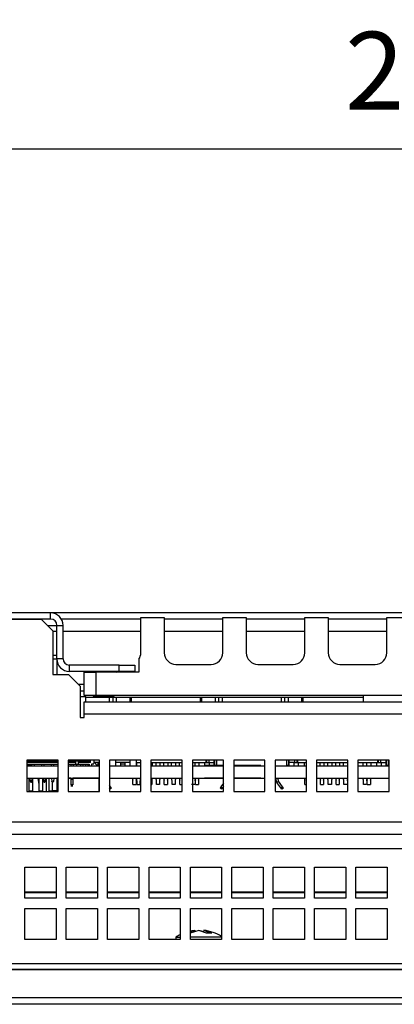
# Model space of a CAD drawing. Extents: x 1799 to 3578, y 2616 to 3874.
# Drawn here: x 2842 to 2890, y 3029 to 3155 of the extents above; entities that cross this region are included whole.
import ezdxf

# ---------------------------------------------------------------- set-up
doc = ezdxf.new("R2010")
doc.units = 0
doc.header["$LTSCALE"] = 25
doc.header["$MEASUREMENT"] = 0
doc.layers.get('0').update_dxf_attribs({"linetype": 'CONTINUOUS'})
doc.layers.get('DEFPOINTS').update_dxf_attribs({"linetype": 'CONTINUOUS'})
doc.layers.add('QUOTE', color=7, linetype='CONTINUOUS')
doc.styles.add('ASEM', font='ROMANS.SHX', dxfattribs={"height": 10})
doc.dimstyles.new('ASEM', dxfattribs={"dimtxt": 2, "dimasz": 2, "dimexe": 0.25, "dimexo": 1, "dimgap": 1, "dimtad": 1, "dimdsep": 46, "dimtxsty": 'ASEM', "dimcen": 1, "dimclrd": 256, "dimclre": 256, "dimclrt": 256, "dimadec": 0, "dimazin": 0, "dimtfac": 1, "dimtdec": 1, "dimtmove": 0, "dimatfit": 0, "dimfxl": 1, "dimtolj": 1, "dimarcsym": 0})

# ---------------------------------------------------------------- blocks, each defined once
blk = doc.blocks.new('*D9')
at = {"layer": 'DEFPOINTS', "color": 0}
for p in [(3044.13, 3138.26), (2746.13, 3048.54), (3044.13, 3048.54)]:
    blk.add_point(p, dxfattribs=at)
at = {"layer": 'QUOTE', "lineweight": -2}
for p, q in [((3044.13, 3053.54), (3044.13, 3139.51)), ((2756.13, 3138.26), (3034.13, 3138.26))]:
    blk.add_line(p, q, dxfattribs=at)
at = {"layer": 'QUOTE'}
for points in [[(2756.13, 3139.92), (2756.13, 3136.59), (2746.13, 3138.26)], [(3034.13, 3136.59), (3034.13, 3139.92), (3044.13, 3138.26)]]:
    blk.add_solid(points, dxfattribs=at)
at = {"layer": 'QUOTE', "insert": (2895.13, 3148.26), "char_height": 10, "attachment_point": 5, "style": 'ASEM'}
blk.add_mtext('\\A1;298', dxfattribs=at)

msp = doc.modelspace()

# ---------------------------------------------------------------- linework, layer by layer
at = {"linetype": 'Continuous', "lineweight": 25}
for p, q in [((2846.078, 3078.742), (2770.478, 3078.742)), ((2846.078, 3077.942), (2846.078, 3078.742)), ((2966.678, 3078.742), (2846.078, 3078.742)), ((2846.078, 3077.942), (2770.478, 3077.942)), ((2823.028, 3077.942), (2844.878, 3077.942)), ((2846.378, 3076.442), (2844.878, 3077.942)), ((2857.628, 3077.942), (2847.463, 3077.942)), ((2857.628, 3073.636), (2857.628, 3078.136)), ((2857.628, 3078.136), (2860.628, 3078.136)), ((2860.628, 3078.136), (2860.628, 3073.636)), ((2868.128, 3077.942), (2860.628, 3077.942)), ((2868.128, 3073.636), (2868.128, 3078.136)), ((2868.128, 3078.136), (2871.128, 3078.136)), ((2871.128, 3078.136), (2871.128, 3073.636)), ((2878.628, 3077.942), (2871.128, 3077.942)), ((2878.628, 3073.636), (2878.628, 3078.136)), ((2878.628, 3078.136), (2881.628, 3078.136)), ((2881.628, 3078.136), (2881.628, 3073.636)), ((2889.128, 3077.942), (2881.628, 3077.942)), ((2889.128, 3073.636), (2889.128, 3078.136)), ((2889.128, 3078.136), (2892.128, 3078.136)), ((2845.678, 3077.142), (2846.878, 3077.142)), ((2846.378, 3076.442), (2846.378, 3070.842)), ((2846.878, 3076.342), (2846.378, 3076.342)), ((2846.878, 3077.142), (2847.678, 3077.142)), ((2846.878, 3072.842), (2846.878, 3077.142)), ((2847.678, 3072.842), (2847.678, 3077.142)), ((2857.628, 3076.342), (2847.678, 3076.342)), ((2868.128, 3076.342), (2860.628, 3076.342)), ((2878.628, 3076.342), (2871.128, 3076.342)), ((2889.128, 3076.342), (2881.628, 3076.342)), ((2846.378, 3073.337), (2846.878, 3073.337)), ((2846.378, 3072.837), (2846.878, 3072.837)), ((2846.878, 3072.842), (2846.878, 3070.842)), ((2847.678, 3072.842), (2846.878, 3072.842)), ((2857.378, 3072.807), (2857.378, 3071.136)), ((2848.478, 3072.042), (2848.478, 3071.242)), ((2854.878, 3072.042), (2848.478, 3072.042)), ((2854.878, 3071.242), (2848.478, 3071.242)), ((2850.378, 3068.136), (2850.378, 3071.136)), ((2850.378, 3071.136), (2851.878, 3071.136)), ((2851.031, 3071.242), (2851.215, 3071.136)), ((2851.878, 3071.136), (2851.878, 3068.136)), ((2857.378, 3071.136), (2851.878, 3071.136)), ((2854.541, 3071.136), (2854.724, 3071.242)), ((2854.878, 3071.242), (2854.878, 3072.042)), ((2854.878, 3072.042), (2856.878, 3072.042)), ((2856.878, 3071.242), (2854.878, 3071.242)), ((2856.878, 3072.042), (2856.878, 3071.242)), ((2862.128, 3072.136), (2866.628, 3072.136)), ((2872.628, 3072.136), (2877.128, 3072.136)), ((2883.128, 3072.136), (2887.628, 3072.136)), ((2846.378, 3070.842), (2848.378, 3070.842)), ((2849.878, 3069.342), (2848.378, 3070.842)), ((2850.378, 3069.542), (2849.678, 3069.542)), ((2849.878, 3069.342), (2849.878, 3065.342)), ((2849.878, 3068.742), (2850.378, 3068.742)), ((2849.878, 3068.036), (2850.598, 3068.036)), ((2851.878, 3068.136), (2850.378, 3068.136)), ((2850.378, 3065.742), (2850.378, 3067.342)), ((2850.378, 3067.342), (2962.378, 3067.342)), ((2850.598, 3067.342), (2850.598, 3068.036)), ((2850.598, 3067.942), (2886.078, 3067.942)), ((2851.484, 3068.136), (2851.578, 3068.042)), ((2851.578, 3068.042), (2853.506, 3068.042)), ((2960.878, 3068.136), (2851.878, 3068.136)), ((2853.506, 3068.042), (2854.178, 3068.042)), ((2853.628, 3067.342), (2853.628, 3067.942)), ((2854.028, 3067.942), (2854.028, 3067.342)), ((2854.078, 3067.342), (2854.078, 3067.942)), ((2854.178, 3068.042), (2854.272, 3068.136)), ((2854.478, 3067.942), (2854.478, 3067.342)), ((2856.255, 3067.342), (2856.255, 3067.942)), ((2856.341, 3067.942), (2856.341, 3067.342)), ((2856.428, 3067.342), (2856.428, 3067.942)), ((2865.228, 3067.942), (2865.228, 3067.342)), ((2865.314, 3067.342), (2865.314, 3067.942)), ((2865.401, 3067.942), (2865.401, 3067.342)), ((2867.178, 3067.342), (2867.178, 3067.942)), ((2867.578, 3067.942), (2867.578, 3067.342)), ((2867.628, 3067.342), (2867.628, 3067.942)), ((2868.028, 3067.942), (2868.028, 3067.342)), ((2875.628, 3067.342), (2875.628, 3067.942)), ((2876.028, 3067.942), (2876.028, 3067.342)), ((2876.078, 3067.342), (2876.078, 3067.942)), ((2876.478, 3067.942), (2876.478, 3067.342)), ((2878.255, 3067.342), (2878.255, 3067.942)), ((2878.341, 3067.942), (2878.341, 3067.342)), ((2878.428, 3067.342), (2878.428, 3067.942)), ((2886.078, 3068.136), (2886.078, 3067.342)), ((2849.878, 3065.342), (2850.378, 3065.342)), ((2850.378, 3065.342), (2850.378, 3065.742)), ((2962.378, 3065.742), (2850.378, 3065.742)), ((2847.028, 3059.842), (2843.028, 3059.842)), ((2843.028, 3059.842), (2843.028, 3055.842)), ((2847.028, 3059.736), (2843.028, 3059.736)), ((2847.028, 3055.842), (2847.028, 3059.842)), ((2852.328, 3059.842), (2848.328, 3059.842)), ((2848.328, 3059.842), (2848.328, 3055.842)), ((2849.328, 3059.736), (2848.328, 3059.736)), ((2849.328, 3059.536), (2849.328, 3059.736)), ((2849.628, 3059.736), (2849.328, 3059.736)), ((2849.628, 3059.736), (2849.628, 3059.536)), ((2851.003, 3059.736), (2849.628, 3059.736)), ((2851.003, 3059.842), (2851.003, 3059.736)), ((2851.203, 3059.536), (2851.003, 3059.736)), ((2851.203, 3059.536), (2851.203, 3059.842)), ((2851.603, 3059.842), (2851.603, 3059.386)), ((2852.328, 3055.842), (2852.328, 3059.842)), ((2857.628, 3059.842), (2853.628, 3059.842)), ((2853.628, 3059.842), (2853.628, 3055.842)), ((2854.428, 3059.836), (2853.628, 3059.836)), ((2854.428, 3059.536), (2854.428, 3059.842)), ((2856.228, 3059.842), (2856.228, 3059.536)), ((2857.028, 3059.836), (2856.228, 3059.836)), ((2857.028, 3059.836), (2857.028, 3059.842)), ((2857.028, 3059.836), (2857.028, 3059.136)), ((2857.628, 3055.842), (2857.628, 3059.842)), ((2862.928, 3059.842), (2858.928, 3059.842)), ((2858.928, 3059.842), (2858.928, 3055.842)), ((2862.928, 3055.842), (2862.928, 3059.842)), ((2868.228, 3059.842), (2864.228, 3059.842)), ((2864.228, 3059.842), (2864.228, 3055.842)), ((2865.978, 3059.536), (2865.978, 3059.842)), ((2866.028, 3059.842), (2866.028, 3059.536)), ((2866.313, 3059.842), (2866.328, 3059.817)), ((2866.328, 3059.817), (2866.328, 3059.536)), ((2867.028, 3059.536), (2867.028, 3059.842)), ((2867.078, 3059.842), (2867.078, 3059.186)), ((2867.328, 3059.842), (2867.328, 3059.186)), ((2868.228, 3055.842), (2868.228, 3059.842)), ((2873.528, 3059.842), (2869.528, 3059.842)), ((2869.528, 3059.842), (2869.528, 3055.842)), ((2873.528, 3055.842), (2873.528, 3059.842)), ((2878.828, 3059.842), (2874.828, 3059.842)), ((2874.828, 3059.842), (2874.828, 3055.842)), ((2876.328, 3059.186), (2876.328, 3059.842)), ((2876.578, 3059.186), (2876.578, 3059.842)), ((2876.628, 3059.536), (2876.628, 3059.842)), ((2877.328, 3059.817), (2877.343, 3059.842)), ((2877.328, 3059.536), (2877.328, 3059.817)), ((2877.628, 3059.536), (2877.628, 3059.842)), ((2877.678, 3059.842), (2877.678, 3059.536)), ((2878.828, 3055.842), (2878.828, 3059.842)), ((2884.128, 3059.842), (2880.128, 3059.842)), ((2880.128, 3059.842), (2880.128, 3055.842)), ((2884.128, 3055.842), (2884.128, 3059.842)), ((2889.428, 3059.842), (2885.428, 3059.842)), ((2885.428, 3059.842), (2885.428, 3055.842)), ((2887.978, 3059.536), (2887.978, 3059.842)), ((2888.028, 3059.842), (2888.028, 3059.536)), ((2888.313, 3059.842), (2888.328, 3059.817)), ((2888.328, 3059.817), (2888.328, 3059.536)), ((2889.028, 3059.536), (2889.028, 3059.842)), ((2889.078, 3059.842), (2889.078, 3059.186)), ((2889.328, 3059.842), (2889.328, 3059.186)), ((2889.428, 3055.842), (2889.428, 3059.842)), ((2847.028, 3059.536), (2843.028, 3059.536)), ((2843.028, 3059.336), (2847.028, 3059.336)), ((2843.408, 3059.237), (2843.028, 3059.237)), ((2843.028, 3059.136), (2847.028, 3059.136)), ((2843.457, 3059.186), (2843.128, 3059.186)), ((2843.303, 3059.237), (2843.303, 3059.186)), ((2843.408, 3059.284), (2843.408, 3059.136)), ((2843.474, 3059.336), (2843.457, 3059.186)), ((2843.478, 3059.336), (2843.478, 3059.136)), ((2843.688, 3059.136), (2843.688, 3059.336)), ((2844.008, 3059.136), (2844.008, 3059.336)), ((2844.943, 3059.136), (2844.943, 3059.336)), ((2845.263, 3059.136), (2845.263, 3059.336)), ((2846.193, 3059.136), (2846.193, 3059.336)), ((2846.513, 3059.136), (2846.513, 3059.336)), ((2849.328, 3059.536), (2848.328, 3059.536)), ((2848.328, 3059.336), (2849.328, 3059.336)), ((2848.328, 3059.136), (2852.328, 3059.136)), ((2848.693, 3059.136), (2848.693, 3059.336)), ((2849.013, 3059.136), (2849.013, 3059.336)), ((2849.328, 3059.336), (2849.328, 3059.536)), ((2849.328, 3059.336), (2849.628, 3059.336)), ((2849.378, 3059.336), (2849.378, 3059.136)), ((2849.628, 3059.536), (2849.628, 3059.336)), ((2851.203, 3059.536), (2849.628, 3059.536)), ((2849.628, 3059.336), (2851.003, 3059.336)), ((2849.943, 3059.136), (2849.943, 3059.336)), ((2850.263, 3059.136), (2850.263, 3059.336)), ((2850.598, 3059.136), (2850.598, 3059.336)), ((2850.878, 3059.136), (2850.878, 3059.336)), ((2851.003, 3059.336), (2851.003, 3059.136)), ((2851.353, 3059.136), (2851.353, 3059.386)), ((2851.353, 3059.386), (2851.603, 3059.386)), ((2852.328, 3059.536), (2851.603, 3059.536)), ((2851.823, 3059.536), (2851.823, 3059.486)), ((2852.328, 3059.236), (2852.073, 3059.236)), ((2852.123, 3059.486), (2852.328, 3059.486)), ((2852.128, 3059.211), (2852.128, 3059.236)), ((2852.328, 3059.161), (2852.128, 3059.211)), ((2853.628, 3059.136), (2857.628, 3059.136)), ((2854.428, 3059.636), (2854.328, 3059.636)), ((2854.328, 3059.636), (2854.328, 3059.624)), ((2854.428, 3059.486), (2854.328, 3059.486)), ((2855.078, 3059.536), (2854.428, 3059.536)), ((2855.578, 3059.536), (2855.078, 3059.536)), ((2855.078, 3059.136), (2855.078, 3059.536)), ((2855.578, 3059.336), (2855.078, 3059.336)), ((2856.228, 3059.536), (2855.578, 3059.536)), ((2855.578, 3059.536), (2855.578, 3059.136)), ((2857.078, 3059.536), (2857.078, 3059.136)), ((2857.116, 3059.536), (2857.628, 3059.536)), ((2857.578, 3059.536), (2857.578, 3059.136)), ((2857.579, 3059.536), (2857.579, 3059.136)), ((2858.928, 3059.536), (2862.928, 3059.536)), ((2858.928, 3059.136), (2862.928, 3059.136)), ((2859.078, 3059.536), (2859.078, 3059.136)), ((2859.578, 3059.136), (2859.578, 3059.536)), ((2860.078, 3059.536), (2860.078, 3059.136)), ((2860.578, 3059.136), (2860.578, 3059.536)), ((2861.078, 3059.536), (2861.078, 3059.136)), ((2861.578, 3059.136), (2861.578, 3059.536)), ((2862.078, 3059.536), (2862.078, 3059.136)), ((2862.578, 3059.136), (2862.578, 3059.536)), ((2864.228, 3059.536), (2865.978, 3059.536)), ((2864.228, 3059.136), (2868.228, 3059.136)), ((2864.578, 3059.136), (2864.578, 3059.536)), ((2865.078, 3059.536), (2865.078, 3059.136)), ((2865.778, 3059.186), (2865.778, 3059.136)), ((2868.228, 3059.186), (2865.778, 3059.186)), ((2865.828, 3059.186), (2865.828, 3059.536)), ((2865.978, 3059.536), (2866.028, 3059.536)), ((2866.028, 3059.536), (2866.328, 3059.536)), ((2866.328, 3059.536), (2867.028, 3059.536)), ((2866.428, 3059.186), (2866.428, 3059.536)), ((2867.028, 3059.186), (2867.028, 3059.536)), ((2872.978, 3059.186), (2869.528, 3059.186)), ((2869.528, 3059.136), (2873.528, 3059.136)), ((2872.978, 3059.136), (2872.978, 3059.186)), ((2874.828, 3059.136), (2878.828, 3059.136)), ((2876.319, 3059.136), (2876.328, 3059.186)), ((2876.578, 3059.186), (2876.328, 3059.186)), ((2876.569, 3059.136), (2876.578, 3059.186)), ((2877.328, 3059.536), (2876.628, 3059.536)), ((2876.628, 3059.136), (2876.628, 3059.536)), ((2877.228, 3059.536), (2877.228, 3059.136)), ((2877.328, 3059.536), (2877.628, 3059.536)), ((2877.628, 3059.536), (2877.678, 3059.536)), ((2877.678, 3059.536), (2878.828, 3059.536)), ((2877.828, 3059.136), (2877.828, 3059.536)), ((2878.578, 3059.136), (2878.578, 3059.536)), ((2880.128, 3059.536), (2884.128, 3059.536)), ((2880.128, 3059.136), (2884.128, 3059.136)), ((2880.578, 3059.136), (2880.578, 3059.536)), ((2881.078, 3059.536), (2881.078, 3059.136)), ((2881.578, 3059.136), (2881.578, 3059.536)), ((2882.078, 3059.536), (2882.078, 3059.136)), ((2882.578, 3059.136), (2882.578, 3059.536)), ((2883.078, 3059.536), (2883.078, 3059.136)), ((2883.578, 3059.136), (2883.578, 3059.536)), ((2885.428, 3059.536), (2887.978, 3059.536)), ((2885.428, 3059.136), (2889.428, 3059.136)), ((2886.078, 3059.136), (2886.078, 3059.536)), ((2886.578, 3059.136), (2886.578, 3059.536)), ((2887.078, 3059.536), (2887.078, 3059.136)), ((2887.828, 3059.136), (2887.828, 3059.536)), ((2887.978, 3059.536), (2888.028, 3059.536)), ((2888.028, 3059.536), (2888.328, 3059.536)), ((2888.328, 3059.536), (2889.028, 3059.536)), ((2888.428, 3059.136), (2888.428, 3059.536)), ((2889.028, 3059.136), (2889.028, 3059.536)), ((2889.328, 3059.186), (2889.078, 3059.186)), ((2889.078, 3059.186), (2889.089, 3059.136)), ((2843.028, 3057.542), (2847.028, 3057.542)), ((2843.303, 3057.542), (2843.303, 3055.937)), ((2843.433, 3057.53), (2843.484, 3057.129)), ((2843.682, 3057.129), (2843.733, 3057.53)), ((2843.733, 3057.53), (2843.733, 3057.542)), ((2843.803, 3055.937), (2843.803, 3057.542)), ((2844.452, 3057.542), (2844.573, 3056.736)), ((2844.573, 3057.542), (2844.573, 3055.937)), ((2845.073, 3055.937), (2845.073, 3057.542)), ((2845.133, 3057.542), (2845.133, 3057.53)), ((2845.133, 3057.53), (2845.183, 3057.14)), ((2845.383, 3057.14), (2845.433, 3057.53)), ((2845.433, 3057.53), (2845.433, 3057.542)), ((2845.493, 3057.542), (2845.493, 3055.937)), ((2845.843, 3057.542), (2845.843, 3055.937)), ((2846.188, 3057.542), (2846.188, 3057.531)), ((2846.188, 3057.531), (2846.239, 3057.129)), ((2846.488, 3057.531), (2846.437, 3057.129)), ((2846.488, 3057.531), (2846.488, 3057.542)), ((2846.887, 3057.54), (2846.887, 3055.842)), ((2847.028, 3057.54), (2846.887, 3057.54)), ((2848.328, 3057.542), (2852.328, 3057.542)), ((2848.673, 3057.54), (2848.328, 3057.54)), ((2848.378, 3057.542), (2848.378, 3057.54)), ((2848.478, 3057.54), (2848.478, 3057.542)), ((2848.673, 3057.406), (2848.673, 3056.706)), ((2848.673, 3057.406), (2848.923, 3057.406)), ((2852.277, 3057.54), (2848.923, 3057.54)), ((2848.923, 3057.406), (2848.923, 3056.706)), ((2852.277, 3055.842), (2852.277, 3057.54)), ((2853.628, 3057.542), (2857.628, 3057.542)), ((2856.578, 3057.485), (2856.578, 3057.542)), ((2856.585, 3057.425), (2856.62, 3057.284)), ((2856.628, 3056.736), (2856.628, 3057.224)), ((2857.028, 3057.224), (2857.028, 3056.736)), ((2857.035, 3057.284), (2857.07, 3057.425)), ((2857.078, 3057.542), (2857.078, 3057.485)), ((2857.12, 3057.284), (2857.085, 3057.425)), ((2857.128, 3057.224), (2857.128, 3056.736)), ((2857.528, 3056.736), (2857.528, 3057.224)), ((2857.529, 3056.736), (2857.529, 3057.224)), ((2857.57, 3057.425), (2857.535, 3057.284)), ((2857.572, 3057.425), (2857.537, 3057.284)), ((2857.578, 3057.542), (2857.578, 3057.485)), ((2857.579, 3057.542), (2857.579, 3057.485)), ((2858.928, 3057.542), (2862.928, 3057.542)), ((2859.028, 3057.224), (2859.028, 3056.736)), ((2859.035, 3057.284), (2859.07, 3057.425)), ((2859.078, 3057.542), (2859.078, 3057.485)), ((2859.585, 3057.425), (2859.578, 3057.485)), ((2859.62, 3057.284), (2859.585, 3057.425)), ((2859.628, 3057.224), (2859.62, 3057.284)), ((2859.628, 3056.736), (2859.628, 3057.224)), ((2860.035, 3057.284), (2860.028, 3057.224)), ((2860.028, 3057.224), (2860.028, 3056.736)), ((2860.07, 3057.425), (2860.035, 3057.284)), ((2860.078, 3057.485), (2860.07, 3057.425)), ((2860.578, 3057.485), (2860.578, 3057.542)), ((2860.585, 3057.425), (2860.62, 3057.284)), ((2860.628, 3056.736), (2860.628, 3057.224)), ((2861.028, 3057.224), (2861.028, 3056.736)), ((2861.035, 3057.284), (2861.07, 3057.425)), ((2861.078, 3057.542), (2861.078, 3057.485)), ((2861.585, 3057.425), (2861.578, 3057.485)), ((2861.62, 3057.284), (2861.585, 3057.425)), ((2861.628, 3057.224), (2861.62, 3057.284)), ((2861.628, 3056.736), (2861.628, 3057.224)), ((2862.035, 3057.284), (2862.028, 3057.224)), ((2862.028, 3057.224), (2862.028, 3056.736)), ((2862.07, 3057.425), (2862.035, 3057.284)), ((2862.078, 3057.485), (2862.07, 3057.425)), ((2862.578, 3057.485), (2862.578, 3057.542)), ((2862.585, 3057.425), (2862.62, 3057.284)), ((2862.628, 3056.736), (2862.628, 3057.224)), ((2864.228, 3057.542), (2868.228, 3057.542)), ((2864.535, 3057.284), (2864.528, 3057.224)), ((2864.57, 3057.425), (2864.535, 3057.284)), ((2864.577, 3057.485), (2864.569, 3057.425)), ((2864.578, 3057.485), (2864.57, 3057.425)), ((2864.578, 3057.485), (2864.578, 3057.542)), ((2864.585, 3057.425), (2864.62, 3057.284)), ((2864.628, 3056.736), (2864.628, 3057.224)), ((2865.028, 3057.224), (2865.028, 3056.736)), ((2865.035, 3057.284), (2865.07, 3057.425)), ((2865.078, 3057.542), (2865.078, 3057.485)), ((2865.778, 3057.542), (2865.778, 3057.526)), ((2868.228, 3057.526), (2865.778, 3057.526)), ((2869.528, 3057.542), (2873.528, 3057.542)), ((2872.978, 3057.526), (2869.528, 3057.526)), ((2872.978, 3057.526), (2872.978, 3057.542)), ((2874.828, 3057.542), (2878.828, 3057.542)), ((2878.578, 3057.485), (2878.578, 3057.542)), ((2878.585, 3057.425), (2878.62, 3057.284)), ((2878.628, 3056.736), (2878.628, 3057.224)), ((2880.128, 3057.542), (2884.128, 3057.542)), ((2880.578, 3057.485), (2880.578, 3057.542)), ((2880.585, 3057.425), (2880.62, 3057.284)), ((2880.628, 3056.736), (2880.628, 3057.224)), ((2881.028, 3057.224), (2881.028, 3056.736)), ((2881.035, 3057.284), (2881.07, 3057.425)), ((2881.078, 3057.542), (2881.078, 3057.485)), ((2881.585, 3057.425), (2881.578, 3057.485)), ((2881.62, 3057.284), (2881.585, 3057.425)), ((2881.628, 3057.224), (2881.62, 3057.284)), ((2881.628, 3056.736), (2881.628, 3057.224)), ((2882.035, 3057.284), (2882.028, 3057.224)), ((2882.028, 3057.224), (2882.028, 3056.736)), ((2882.07, 3057.425), (2882.035, 3057.284)), ((2882.078, 3057.485), (2882.07, 3057.425)), ((2882.578, 3057.485), (2882.578, 3057.542)), ((2882.585, 3057.425), (2882.62, 3057.284)), ((2882.628, 3056.736), (2882.628, 3057.224)), ((2883.028, 3057.224), (2883.028, 3056.736)), ((2883.035, 3057.284), (2883.07, 3057.425)), ((2883.078, 3057.542), (2883.078, 3057.485)), ((2883.585, 3057.425), (2883.578, 3057.485)), ((2883.62, 3057.284), (2883.585, 3057.425)), ((2883.628, 3057.224), (2883.62, 3057.284)), ((2883.628, 3056.736), (2883.628, 3057.224)), ((2884.035, 3057.284), (2884.028, 3057.224)), ((2884.07, 3057.425), (2884.035, 3057.284)), ((2884.078, 3057.485), (2884.07, 3057.425)), ((2885.428, 3057.542), (2889.428, 3057.542)), ((2886.085, 3057.425), (2886.078, 3057.485)), ((2886.12, 3057.284), (2886.085, 3057.425)), ((2886.128, 3057.224), (2886.12, 3057.284)), ((2886.128, 3056.736), (2886.128, 3057.224)), ((2886.535, 3057.284), (2886.528, 3057.224)), ((2886.57, 3057.425), (2886.535, 3057.284)), ((2886.577, 3057.485), (2886.569, 3057.425)), ((2886.578, 3057.485), (2886.57, 3057.425)), ((2886.578, 3057.485), (2886.578, 3057.542)), ((2886.585, 3057.425), (2886.62, 3057.284)), ((2886.628, 3056.736), (2886.628, 3057.224)), ((2887.028, 3057.224), (2887.028, 3056.736)), ((2887.035, 3057.284), (2887.07, 3057.425)), ((2887.078, 3057.542), (2887.078, 3057.485)), ((2843.303, 3055.937), (2843.803, 3055.937)), ((2844.573, 3055.937), (2845.073, 3055.937)), ((2845.843, 3055.937), (2846.343, 3055.937)), ((2846.343, 3055.937), (2846.343, 3057.042)), ((2846.887, 3055.937), (2846.343, 3055.937)), ((2848.923, 3056.706), (2848.673, 3056.706)), ((2848.673, 3056.583), (2848.923, 3056.583)), ((2853.767, 3056.436), (2853.628, 3056.634)), ((2853.628, 3056.339), (2853.767, 3056.436)), ((2853.673, 3056.135), (2853.628, 3056.199)), ((2853.877, 3056.278), (2853.673, 3056.135)), ((2853.877, 3056.278), (2853.767, 3056.436)), ((2856.628, 3056.736), (2857.028, 3056.736)), ((2857.128, 3056.736), (2857.528, 3056.736)), ((2857.528, 3056.736), (2857.529, 3056.736)), ((2858.928, 3056.736), (2859.028, 3056.736)), ((2860.028, 3056.736), (2859.628, 3056.736)), ((2860.628, 3056.736), (2861.028, 3056.736)), ((2862.028, 3056.736), (2861.628, 3056.736)), ((2862.628, 3056.736), (2862.928, 3056.736)), ((2864.528, 3056.736), (2864.128, 3056.736)), ((2864.628, 3056.736), (2865.028, 3056.736)), ((2867.889, 3056.436), (2867.778, 3056.278)), ((2867.983, 3056.135), (2867.778, 3056.278)), ((2868.228, 3056.919), (2867.889, 3056.436)), ((2867.889, 3056.436), (2868.094, 3056.293)), ((2868.094, 3056.293), (2867.983, 3056.135)), ((2868.228, 3056.484), (2868.094, 3056.293)), ((2875.063, 3057.004), (2875.268, 3057.147)), ((2875.562, 3056.293), (2875.063, 3057.004)), ((2875.767, 3056.436), (2875.268, 3057.147)), ((2875.562, 3056.293), (2875.767, 3056.436)), ((2875.673, 3056.135), (2875.562, 3056.293)), ((2875.877, 3056.278), (2875.673, 3056.135)), ((2875.877, 3056.278), (2875.767, 3056.436)), ((2878.628, 3056.736), (2878.828, 3056.736)), ((2880.628, 3056.736), (2881.028, 3056.736)), ((2882.028, 3056.736), (2881.628, 3056.736)), ((2882.628, 3056.736), (2883.028, 3056.736)), ((2884.028, 3056.736), (2883.628, 3056.736)), ((2886.528, 3056.736), (2886.128, 3056.736)), ((2886.628, 3056.736), (2887.028, 3056.736)), ((2843.028, 3055.842), (2847.028, 3055.842)), ((2848.328, 3055.842), (2852.328, 3055.842)), ((2853.628, 3055.842), (2857.628, 3055.842)), ((2858.928, 3055.842), (2862.928, 3055.842)), ((2864.228, 3055.842), (2868.228, 3055.842)), ((2869.528, 3055.842), (2873.528, 3055.842)), ((2874.828, 3055.842), (2878.828, 3055.842)), ((2880.128, 3055.842), (2884.128, 3055.842)), ((2885.428, 3055.842), (2889.428, 3055.842)), ((2792.402, 3051.942), (2899.353, 3051.942)), ((2792.541, 3050.342), (2899.215, 3050.342)), ((2792.556, 3048.542), (2899.199, 3048.542)), ((2842.778, 3046.142), (2846.778, 3046.142)), ((2842.778, 3042.142), (2842.778, 3046.142)), ((2846.778, 3046.142), (2846.778, 3042.142)), ((2848.078, 3046.142), (2852.078, 3046.142)), ((2848.078, 3042.142), (2848.078, 3046.142)), ((2852.078, 3046.142), (2852.078, 3042.142)), ((2853.378, 3046.142), (2857.378, 3046.142)), ((2853.378, 3042.142), (2853.378, 3046.142)), ((2857.378, 3046.142), (2857.378, 3042.142)), ((2858.678, 3046.142), (2862.678, 3046.142)), ((2858.678, 3042.142), (2858.678, 3046.142)), ((2862.678, 3046.142), (2862.678, 3042.142)), ((2863.978, 3046.142), (2867.978, 3046.142)), ((2863.978, 3042.142), (2863.978, 3046.142)), ((2867.978, 3046.142), (2867.978, 3042.142)), ((2869.278, 3046.142), (2873.278, 3046.142)), ((2869.278, 3042.142), (2869.278, 3046.142)), ((2873.278, 3046.142), (2873.278, 3042.142)), ((2874.578, 3046.142), (2878.578, 3046.142)), ((2874.578, 3042.142), (2874.578, 3046.142)), ((2878.578, 3046.142), (2878.578, 3042.142)), ((2879.878, 3046.142), (2883.878, 3046.142)), ((2879.878, 3042.142), (2879.878, 3046.142)), ((2883.878, 3046.142), (2883.878, 3042.142)), ((2885.178, 3046.142), (2889.178, 3046.142)), ((2885.178, 3042.142), (2885.178, 3046.142)), ((2889.178, 3046.142), (2889.178, 3042.142)), ((2846.778, 3042.932), (2842.778, 3042.932)), ((2846.778, 3042.832), (2842.778, 3042.832)), ((2846.778, 3042.142), (2842.778, 3042.142)), ((2852.078, 3042.932), (2848.078, 3042.932)), ((2852.078, 3042.832), (2848.078, 3042.832)), ((2852.078, 3042.142), (2848.078, 3042.142)), ((2857.378, 3042.932), (2853.378, 3042.932)), ((2857.378, 3042.832), (2853.378, 3042.832)), ((2857.378, 3042.142), (2853.378, 3042.142)), ((2862.678, 3042.932), (2858.678, 3042.932)), ((2862.678, 3042.832), (2858.678, 3042.832)), ((2862.678, 3042.142), (2858.678, 3042.142)), ((2867.978, 3042.932), (2863.978, 3042.932)), ((2867.978, 3042.832), (2863.978, 3042.832)), ((2867.978, 3042.142), (2863.978, 3042.142)), ((2873.278, 3042.932), (2869.278, 3042.932)), ((2873.278, 3042.832), (2869.278, 3042.832)), ((2873.278, 3042.142), (2869.278, 3042.142)), ((2878.578, 3042.932), (2874.578, 3042.932)), ((2878.578, 3042.832), (2874.578, 3042.832)), ((2878.578, 3042.142), (2874.578, 3042.142)), ((2883.878, 3042.932), (2879.878, 3042.932)), ((2883.878, 3042.832), (2879.878, 3042.832)), ((2883.878, 3042.142), (2879.878, 3042.142)), ((2889.178, 3042.932), (2885.178, 3042.932)), ((2889.178, 3042.832), (2885.178, 3042.832)), ((2889.178, 3042.142), (2885.178, 3042.142)), ((2842.778, 3040.842), (2846.778, 3040.842)), ((2842.778, 3036.842), (2842.778, 3040.842)), ((2846.778, 3040.842), (2846.778, 3036.842)), ((2848.078, 3040.842), (2852.078, 3040.842)), ((2848.078, 3036.842), (2848.078, 3040.842)), ((2852.078, 3040.842), (2852.078, 3036.842)), ((2853.378, 3040.842), (2857.378, 3040.842)), ((2853.378, 3036.842), (2853.378, 3040.842)), ((2857.378, 3040.842), (2857.378, 3036.842)), ((2858.678, 3040.842), (2862.678, 3040.842)), ((2858.678, 3036.842), (2858.678, 3040.842)), ((2862.678, 3040.842), (2862.678, 3036.842)), ((2863.978, 3040.842), (2867.978, 3040.842)), ((2863.978, 3036.842), (2863.978, 3040.842)), ((2867.978, 3040.842), (2867.978, 3036.842)), ((2869.278, 3040.842), (2873.278, 3040.842)), ((2869.278, 3036.842), (2869.278, 3040.842)), ((2873.278, 3040.842), (2873.278, 3036.842)), ((2874.578, 3040.842), (2878.578, 3040.842)), ((2874.578, 3036.842), (2874.578, 3040.842)), ((2878.578, 3040.842), (2878.578, 3036.842)), ((2879.878, 3040.842), (2883.878, 3040.842)), ((2879.878, 3036.842), (2879.878, 3040.842)), ((2883.878, 3040.842), (2883.878, 3036.842)), ((2885.178, 3040.842), (2889.178, 3040.842)), ((2885.178, 3036.842), (2885.178, 3040.842)), ((2889.178, 3040.842), (2889.178, 3036.842)), ((2862.128, 3037.142), (2862.128, 3036.842)), ((2862.128, 3037.142), (2862.678, 3037.142)), ((2865.076, 3038.028), (2863.93, 3037.687)), ((2863.978, 3037.864), (2864.529, 3038.028)), ((2867.978, 3037.142), (2863.978, 3037.142)), ((2864.529, 3038.028), (2864.599, 3037.986)), ((2866.039, 3037.687), (2865.076, 3038.028)), ((2865.18, 3038.028), (2865.656, 3037.886)), ((2865.726, 3038.028), (2865.656, 3037.986)), ((2865.726, 3038.028), (2866.69, 3037.687)), ((2866.69, 3037.687), (2866.039, 3037.687)), ((2846.778, 3036.842), (2842.778, 3036.842)), ((2852.078, 3036.842), (2848.078, 3036.842)), ((2857.378, 3036.842), (2853.378, 3036.842)), ((2862.678, 3036.842), (2858.678, 3036.842)), ((2867.978, 3036.842), (2863.978, 3036.842)), ((2873.278, 3036.842), (2869.278, 3036.842)), ((2878.578, 3036.842), (2874.578, 3036.842)), ((2883.878, 3036.842), (2879.878, 3036.842)), ((2889.178, 3036.842), (2885.178, 3036.842)), ((3044.214, 3033.744), (2746.042, 3033.744)), ((2742.132, 3033.042), (3048.124, 3033.042)), ((3048.124, 3032.943), (2742.132, 3032.943)), ((2742.63, 3029.403), (3047.626, 3029.403)), ((3047.626, 3028.542), (2742.63, 3028.542))]:
    msp.add_line(p, q, dxfattribs=at)
at = {"linetype": 'Continuous', "lineweight": 25, "flags": 128}
msp.add_lwpolyline([(2864.466, 3038.021), (2864.155, 3037.973), (2863.991, 3037.94)], dxfattribs=at)
at = {"linetype": 'Continuous', "lineweight": 25}
for centre, radius, start, end in [((2846.078, 3077.142), 1.6, 0, 90), ((2846.078, 3077.142), 0.8, 0, 90), ((2856.128, 3073.636), 1.5, 326.44269, 0), ((2862.128, 3073.636), 1.5, 180, 270), ((2866.628, 3073.636), 1.5, 270, 0), ((2872.628, 3073.636), 1.5, 180, 270), ((2877.128, 3073.636), 1.5, 270, 0), ((2883.128, 3073.636), 1.5, 180, 270), ((2887.628, 3073.636), 1.5, 270, 0), ((2848.478, 3072.842), 1.6, 180, 270), ((2848.478, 3072.842), 0.8, 180, 270), ((2843.128, 3059.136), 0.05, 90, 180), ((2852.073, 3059.486), 0.25, 180, 270), ((2852.123, 3059.536), 0.05, 180, 270), ((2856.828, 3057.485), 0.25, 180, 194.03624), ((2856.378, 3057.224), 0.25, 0, 14.03624), ((2857.278, 3057.224), 0.25, 165.96376, 180), ((2856.828, 3057.485), 0.25, 345.96376, 0), ((2857.328, 3057.485), 0.25, 180, 194.03624), ((2856.878, 3057.224), 0.25, 0, 14.03624), ((2857.778, 3057.224), 0.25, 165.96376, 180), ((2857.328, 3057.485), 0.25, 345.96376, 0), ((2857.329, 3057.485), 0.25, 345.96376, 0), ((2859.278, 3057.224), 0.25, 165.96376, 180), ((2858.828, 3057.485), 0.25, 345.96376, 0), ((2860.828, 3057.485), 0.25, 180, 194.03624), ((2860.378, 3057.224), 0.25, 0, 14.03624), ((2861.278, 3057.224), 0.25, 165.96376, 180), ((2860.828, 3057.485), 0.25, 345.96376, 0), ((2862.828, 3057.485), 0.25, 180, 194.03624), ((2862.378, 3057.224), 0.25, 0, 14.03624), ((2864.828, 3057.485), 0.25, 180, 194.03624), ((2864.378, 3057.224), 0.25, 0, 14.03624), ((2865.278, 3057.224), 0.25, 165.96376, 180), ((2864.828, 3057.485), 0.25, 345.96376, 0), ((2878.828, 3057.485), 0.25, 180, 194.03624), ((2878.378, 3057.224), 0.25, 0, 14.03624), ((2880.828, 3057.485), 0.25, 180, 194.03624), ((2880.378, 3057.224), 0.25, 0, 14.03624), ((2881.278, 3057.224), 0.25, 165.96376, 180), ((2880.828, 3057.485), 0.25, 345.96376, 0), ((2882.828, 3057.485), 0.25, 180, 194.03624), ((2882.378, 3057.224), 0.25, 0, 14.03624), ((2883.278, 3057.224), 0.25, 165.96376, 180), ((2882.828, 3057.485), 0.25, 345.96376, 0), ((2886.828, 3057.485), 0.25, 180, 194.03624), ((2886.378, 3057.224), 0.25, 0, 14.03624), ((2887.278, 3057.224), 0.25, 165.96376, 180), ((2886.828, 3057.485), 0.25, 345.96376, 0), ((2865.128, 3032.711), 5.351, 117.24732, 124.09806), ((2864.896, 3034.823), 3.177, 95.35254, 106.79588), ((2865.372, 3035.578), 2.425, 58.96958, 83.26089), ((2865.128, 3032.711), 5.351, 57.82003, 83.83899)]:
    msp.add_arc(centre, radius, start, end, dxfattribs=at)
for points in [[(2854.428, 3059.136), (2854.428, 3059.142), (2854.428, 3059.154), (2854.428, 3059.247), (2854.428, 3059.379), (2854.428, 3059.484), (2854.428, 3059.536)], [(2856.228, 3059.536), (2856.228, 3059.484), (2856.228, 3059.379), (2856.228, 3059.247), (2856.228, 3059.154), (2856.228, 3059.142), (2856.228, 3059.136)], [(2848.673, 3057.569), (2848.673, 3057.556), (2848.673, 3057.531), (2848.673, 3057.49), (2848.673, 3057.447), (2848.673, 3057.42), (2848.673, 3057.406)], [(2848.923, 3057.569), (2848.923, 3057.556), (2848.923, 3057.531), (2848.923, 3057.49), (2848.923, 3057.447), (2848.923, 3057.42), (2848.923, 3057.406)], [(2843.484, 3057.129), (2843.486, 3057.117), (2843.492, 3057.093), (2843.515, 3057.065), (2843.547, 3057.045), (2843.571, 3057.043), (2843.583, 3057.041)], [(2843.583, 3057.041), (2843.595, 3057.043), (2843.619, 3057.045), (2843.65, 3057.065), (2843.674, 3057.093), (2843.679, 3057.117), (2843.682, 3057.129)], [(2845.183, 3057.14), (2845.185, 3057.127), (2845.188, 3057.101), (2845.211, 3057.068), (2845.244, 3057.046), (2845.27, 3057.043), (2845.283, 3057.041)], [(2845.283, 3057.041), (2845.296, 3057.043), (2845.322, 3057.046), (2845.355, 3057.068), (2845.378, 3057.101), (2845.381, 3057.127), (2845.383, 3057.14)], [(2846.338, 3057.041), (2846.326, 3057.043), (2846.302, 3057.045), (2846.27, 3057.065), (2846.247, 3057.093), (2846.241, 3057.117), (2846.239, 3057.129)], [(2846.437, 3057.129), (2846.434, 3057.117), (2846.429, 3057.093), (2846.405, 3057.065), (2846.374, 3057.045), (2846.35, 3057.043), (2846.338, 3057.041)]]:
    msp.add_open_spline(points, degree=3, dxfattribs=at)
for points, knots in [([(2874.948, 3057.542), (2874.94, 3057.511), (2874.911, 3057.403), (2874.949, 3057.208), (2875.025, 3057.072), (2875.063, 3057.004)], [0, 0, 0, 0, 0.1728924, 0.5865141, 1, 1, 1, 1]), ([(2875.196, 3057.542), (2875.19, 3057.523), (2875.165, 3057.448), (2875.183, 3057.303), (2875.239, 3057.199), (2875.268, 3057.147)], [0, 0, 0, 0, 0.1430666, 0.5715333, 1, 1, 1, 1])]:
    msp.add_open_spline(points, degree=3, knots=knots, dxfattribs=at)

# ---------------------------------------------------------------- dimensions: what is measured, and where the dimension line sits
at = {"layer": 'QUOTE'}
dim = msp.add_linear_dim(base=(3044.128, 3138.257), p1=(2746.128, 3048.542), p2=(3044.128, 3048.542), dimstyle='ASEM', override={"dimscale": 5, "dimse1": 1, "dimtmove": 1, "dimatfit": 3}, dxfattribs=at)
dim.commit()
dim.dimension.update_dxf_attribs({"geometry": '*D9', "text_midpoint": (2895.128, 3148.257)})

doc.saveas('drawing.dxf')
